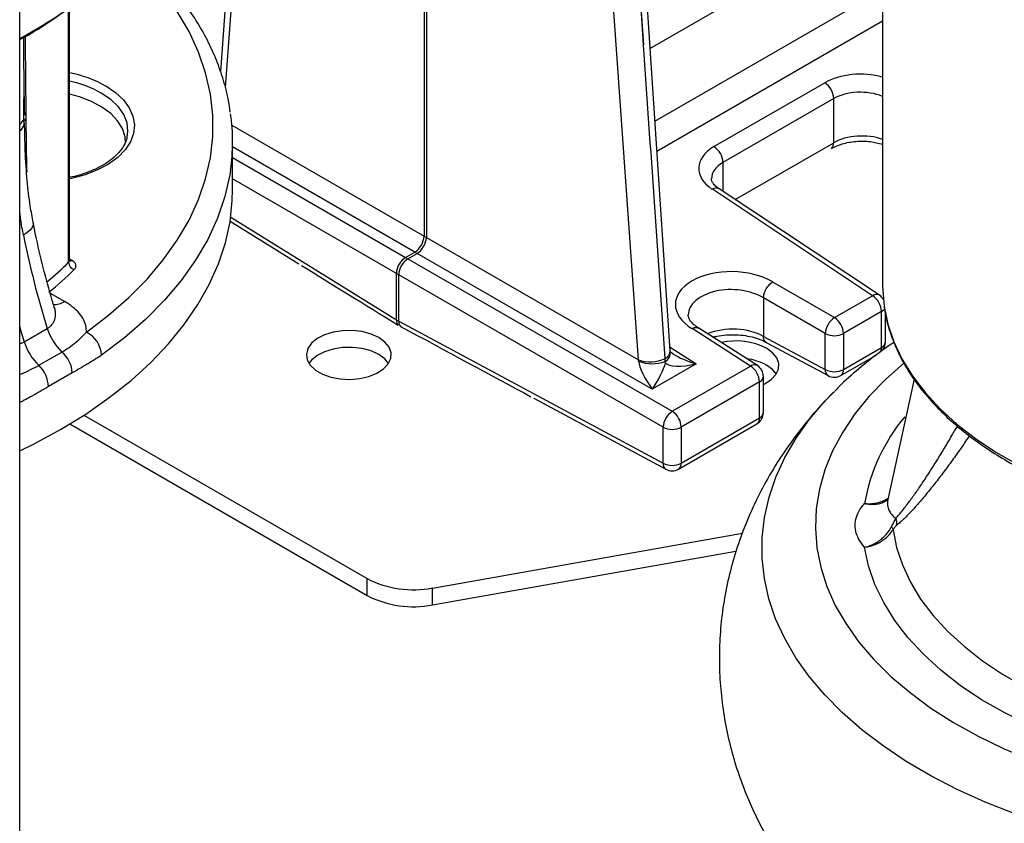
# Model space of a CAD drawing. Units: millimetres. Extents: x 0 to 1277, y 0 to 297.
# Drawn here: x 898 to 901, y 26 to 29 of the extents above; entities that cross this region are included whole.
import ezdxf

# ---------------------------------------------------------------- set-up
doc = ezdxf.new("R2010")
doc.units = ezdxf.units.MM
doc.linetypes.add('SLD-Sólida', pattern=[0])

msp = doc.modelspace()

# ---------------------------------------------------------------- linework, layer by layer
at = {"color": 7, "linetype": 'SLD-Sólida', "lineweight": 25}
for p, q in [((898.0931, 25.0297), (898.0931, 54.6655)), ((900.7366, 30.6479), (900.7366, 27.6845)), ((900.0861, 27.4856), (899.9455, 29.601)), ((898.7739, 29.2526), (898.708, 28.3417)), ((899.3319, 29.2432), (899.3319, 27.8375)), ((899.339, 29.2471), (899.339, 27.8334)), ((898.2455, 27.7629), (898.2455, 28.537)), ((898.106, 28.1969), (898.1065, 28.3233)), ((898.1074, 28.2077), (898.1065, 28.3233)), ((900.2201, 28.1117), (900.5594, 28.3076)), ((900.587, 28.259), (900.2476, 28.0631)), ((900.587, 28.1236), (900.587, 28.259)), ((898.1074, 28.2081), (898.1074, 28.2077)), ((898.1118, 28.2156), (898.112, 28.1968)), ((898.1063, 28.1769), (898.1059, 28.1967)), ((898.7454, 27.9794), (898.7454, 28.1264)), ((898.111, 28.087), (898.109, 28.0832)), ((900.7059, 27.6549), (900.2151, 27.9808)), ((900.7273, 27.656), (900.2365, 27.9819)), ((898.7377, 27.8832), (898.9487, 27.7526)), ((899.3319, 27.8375), (899.339, 27.8334)), ((899.339, 27.8334), (899.9884, 27.4585)), ((899.2754, 27.7722), (899.3036, 27.7885)), ((899.2825, 27.7681), (899.3107, 27.7844)), ((899.3036, 27.7885), (899.3107, 27.7844)), ((900.0312, 27.3685), (899.3107, 27.7844)), ((899.2754, 27.7722), (899.2825, 27.7681)), ((899.2825, 27.7681), (900.0923, 27.3006)), ((899.2471, 27.7233), (899.2542, 27.7192)), ((899.2471, 27.5812), (899.2471, 27.7233)), ((900.064, 27.2517), (899.2542, 27.7192)), ((899.2542, 27.5771), (899.2542, 27.7192)), ((900.3999, 27.6969), (900.5893, 27.5875)), ((900.7366, 27.6845), (900.7413, 27.6222)), ((900.561, 27.5386), (900.3716, 27.6479)), ((900.3716, 27.6479), (900.3716, 27.5302)), ((900.5893, 27.5875), (900.7059, 27.6549)), ((900.7335, 27.6063), (900.6169, 27.539)), ((900.7335, 27.4961), (900.7335, 27.6063)), ((899.2471, 27.5812), (899.2542, 27.5771)), ((899.2542, 27.5771), (900.064, 27.1414)), ((900.7452, 27.5124), (900.7452, 27.5992)), ((898.1069, 27.513), (898.1776, 27.5538)), ((900.3322, 27.4391), (900.1528, 27.5538)), ((900.353, 27.4406), (900.1733, 27.5555)), ((900.3716, 27.5302), (900.3716, 27.5302)), ((900.3716, 27.5302), (900.561, 27.4283)), ((900.3803, 27.5117), (900.5696, 27.4098)), ((900.561, 27.4283), (900.561, 27.5386)), ((900.6169, 27.539), (900.6169, 27.4287)), ((898.1518, 27.4414), (898.2226, 27.4822)), ((900.6169, 27.4287), (900.7335, 27.4961)), ((900.0709, 27.4533), (900.0702, 27.4622)), ((900.0714, 27.449), (900.0709, 27.4533)), ((900.6086, 27.4104), (900.7186, 27.4739)), ((900.1655, 27.446), (900.0312, 27.3685)), ((900.0923, 27.3006), (900.3322, 27.4391)), ((898.2543, 27.4183), (898.1811, 27.3761)), ((900.3597, 27.3906), (900.1199, 27.2521)), ((900.3597, 27.2803), (900.3597, 27.3906)), ((900.3714, 27.2966), (900.3714, 27.4069)), ((900.8333, 27.3987), (900.7526, 27.0297)), ((900.585, 27.3577), (900.589, 27.3617)), ((899.6678, 27.3407), (900.0726, 27.1229)), ((898.29, 27.2885), (899.1576, 26.7877)), ((900.1199, 27.1418), (900.3597, 27.2803)), ((898.2469, 27.2616), (899.1576, 26.7358)), ((900.064, 27.1414), (900.064, 27.2517)), ((900.1116, 27.1235), (900.3514, 27.262)), ((900.1199, 27.2521), (900.1199, 27.1418)), ((899.3577, 26.7589), (900.3073, 26.9271)), ((899.3577, 26.7071), (900.2875, 26.8717)), ((899.1576, 26.7358), (899.1576, 26.7877)), ((899.3577, 26.7071), (899.3577, 26.7589))]:
    msp.add_line(p, q, dxfattribs=at)
at = {"color": 8, "linetype": 'SLD-Sólida', "lineweight": 25}
for p, q in [((899.9225, 29.5918), (900.0045, 28.4239)), ((900.0045, 28.4239), (899.9268, 29.5934)), ((899.9884, 27.4585), (899.8547, 29.3624)), ((898.7917, 29.2453), (898.7228, 28.2931)), ((900.552, 28.7171), (900.0245, 28.4126)), ((900.0393, 28.1899), (900.7366, 28.5925)), ((898.2428, 27.7571), (898.2428, 28.5352)), ((900.7366, 28.4958), (900.0455, 28.0968)), ((898.7432, 28.1773), (899.3319, 27.8375)), ((900.2853, 27.9495), (900.587, 28.1236)), ((899.3036, 27.7885), (898.7454, 28.1108)), ((898.7454, 28.0782), (899.2754, 27.7722)), ((900.2476, 28.0631), (900.2476, 27.9745)), ((899.2471, 27.7233), (898.7454, 28.0129)), ((898.7395, 27.8952), (899.2471, 27.5812)), ((898.2455, 27.7677), (898.2538, 27.7629)), ((898.1865, 27.663), (898.2309, 27.6373)), ((900.0854, 27.4973), (900.1655, 27.446))]:
    msp.add_line(p, q, dxfattribs=at)
at = {"color": 8, "linetype": 'SLD-Sólida', "lineweight": 25, "flags": 128}
for points in [[(898.2975, 27.5431), (898.3656, 27.595), (898.4278, 27.6494), (898.4837, 27.7059), (898.5331, 27.7644), (898.5759, 27.8247), (898.6119, 27.8864), (898.6408, 27.9494), (898.6626, 28.0132), (898.6772, 28.0778), (898.6845, 28.1428), (898.6845, 28.2079), (898.6772, 28.2729), (898.6626, 28.3375), (898.6408, 28.4014), (898.6119, 28.4643), (898.5759, 28.526), (898.5331, 28.5863), (898.4837, 28.6448), (898.4296, 28.6996)], [(898.3569, 28.2975), (898.3867, 28.2774), (898.4109, 28.2549), (898.4288, 28.2306), (898.4401, 28.205), (898.4445, 28.1787), (898.4418, 28.1523), (898.4323, 28.1264), (898.4159, 28.1017), (898.3933, 28.0787), (898.3649, 28.058), (898.3313, 28.0401), (898.2933, 28.0253), (898.2519, 28.014), (898.2455, 28.0127)], [(898.4225, 28.1411), (898.4248, 28.1586), (898.422, 28.1845), (898.4122, 28.2099), (898.3954, 28.2339), (898.3721, 28.2561), (898.343, 28.2759)], [(898.7392, 28.0399), (898.7369, 28.0255), (898.7218, 27.9587), (898.6993, 27.8926), (898.6693, 27.8275), (898.6322, 27.7636), (898.5879, 27.7013), (898.5367, 27.6407), (898.4789, 27.5822), (898.4146, 27.526), (898.3441, 27.4723)], [(898.1342, 27.8792), (898.1342, 27.8791), (898.1341, 27.8717), (898.1309, 27.8638), (898.1248, 27.8559), (898.1159, 27.8481), (898.1046, 27.8406)], [(898.0931, 27.5589), (898.096, 27.5491), (898.1069, 27.513)], [(900.8004, 27.4474), (900.7464, 27.3993), (900.696, 27.3469), (900.6519, 27.2926), (900.6144, 27.2367), (900.5837, 27.1794), (900.5598, 27.1211), (900.543, 27.0619), (900.5334, 27.0022), (900.5308, 26.9423), (900.5354, 26.8824), (900.5472, 26.8228), (900.5661, 26.7638), (900.5919, 26.7058), (900.6246, 26.6489), (900.6641, 26.5934), (900.7101, 26.5396), (900.7623, 26.4878), (900.8207, 26.4382), (900.8848, 26.391), (900.9544, 26.3465), (901.0292, 26.3049), (901.1087, 26.2664), (901.1927, 26.2311), (901.2807, 26.1992), (901.3722, 26.1709), (901.467, 26.1463), (901.5644, 26.1256), (901.6641, 26.1087), (901.7656, 26.0959), (901.8683, 26.0872), (901.9719, 26.0825), (902.0757, 26.082), (902.1794, 26.0856), (902.2824, 26.0934), (902.3842, 26.1052), (902.4844, 26.1211), (902.5824, 26.1409), (902.6779, 26.1645), (902.7703, 26.1919), (902.8592, 26.2229), (902.9442, 26.2574), (903.0248, 26.2951), (903.1008, 26.336), (903.1717, 26.3798), (903.2372, 26.4264), (903.297, 26.4754), (903.3508, 26.5267), (903.3984, 26.58), (903.4394, 26.6351), (903.4738, 26.6916), (903.5014, 26.7494), (903.522, 26.8082), (903.5355, 26.8677), (903.5419, 26.9275), (903.5411, 26.9875), (903.5332, 27.0473), (903.5181, 27.1066), (903.496, 27.1652), (903.467, 27.2227), (903.4311, 27.279), (903.3886, 27.3337), (903.3886, 27.3337)], [(903.536, 27.3055), (903.5805, 27.2485), (903.6185, 27.19), (903.6498, 27.1302), (903.6744, 27.0693), (903.6921, 27.0076), (903.7028, 26.9455), (903.7066, 26.883), (903.7033, 26.8205), (903.693, 26.7583), (903.6757, 26.6966), (903.6516, 26.6357), (903.6207, 26.5758), (903.5831, 26.5172), (903.539, 26.4602), (903.4886, 26.4049), (903.4321, 26.3515), (903.3698, 26.3005), (903.3018, 26.2518), (903.2285, 26.2058), (903.1503, 26.1627), (903.0673, 26.1225), (902.98, 26.0856), (902.8887, 26.0519), (902.7939, 26.0218), (902.6959, 25.9953), (902.5951, 25.9725), (902.492, 25.9535), (902.3869, 25.9384), (902.2804, 25.9273), (902.1729, 25.9202), (902.0647, 25.9171), (901.9565, 25.9181), (901.8486, 25.9231), (901.7415, 25.9322), (901.6356, 25.9452), (901.5314, 25.9621), (901.4294, 25.983), (901.3299, 26.0076), (901.2333, 26.0358), (901.1402, 26.0677), (901.0508, 26.1029), (900.9655, 26.1414), (900.8847, 26.183), (900.8088, 26.2276), (900.7381, 26.2748), (900.6728, 26.3247), (900.6132, 26.3769), (900.5596, 26.4312), (900.5122, 26.4873), (900.4712, 26.5452), (900.4368, 26.6044), (900.4091, 26.6648), (900.3883, 26.7262), (900.3744, 26.7881), (900.3674, 26.8505), (900.3675, 26.913), (900.3746, 26.9753), (900.3887, 27.0373), (900.4097, 27.0986), (900.4375, 27.159), (900.4721, 27.2182), (900.5132, 27.276), (900.5607, 27.3322), (900.585, 27.3577)]]:
    msp.add_lwpolyline(points, dxfattribs=at)
at = {"color": 7, "linetype": 'SLD-Sólida', "lineweight": 25, "flags": 128}
for points in [[(898.4171, 28.1227), (898.4158, 28.1421), (898.4079, 28.167), (898.3932, 28.1908), (898.3721, 28.2129), (898.3451, 28.2327), (898.313, 28.2499), (898.2765, 28.2638), (898.2455, 28.2722)], [(898.0931, 27.1789), (898.1358, 27.1999), (898.2182, 27.2446), (898.2956, 27.2922), (898.3677, 27.3425), (898.4342, 27.3953), (898.4947, 27.4504), (898.5492, 27.5076), (898.5974, 27.5667), (898.639, 27.6274), (898.6739, 27.6895), (898.7021, 27.7527), (898.7233, 27.8168), (898.7374, 27.8816), (898.7445, 27.9468), (898.7454, 27.9794)], [(898.2601, 27.735), (898.263, 27.7384), (898.2648, 27.742), (898.2655, 27.7458), (898.2652, 27.7496), (898.2638, 27.7533), (898.2614, 27.7568), (898.2581, 27.76), (898.2538, 27.7629)], [(900.7413, 27.6222), (900.7529, 27.5673), (900.7715, 27.513), (900.797, 27.4597), (900.8293, 27.4076), (900.8681, 27.357), (900.9132, 27.3082), (900.9644, 27.2615), (901.0215, 27.2171), (901.0841, 27.1752), (901.1518, 27.1361), (901.2244, 27.0999), (901.3014, 27.067), (901.3824, 27.0374), (901.4669, 27.0113), (901.5545, 26.989), (901.6447, 26.9703), (901.7371, 26.9556), (901.8311, 26.9449), (901.9262, 26.9382)], [(899.1932, 27.5264), (899.1695, 27.5372), (899.1421, 27.5446), (899.1126, 27.5481), (899.0824, 27.5476), (899.0532, 27.5431), (899.0267, 27.5348), (899.0041, 27.5232), (898.9868, 27.509), (898.9757, 27.4928), (898.9713, 27.4755), (898.9739, 27.4582), (898.9834, 27.4416), (898.9993, 27.4268), (899.0206, 27.4145), (899.0463, 27.4053), (899.075, 27.3998), (899.105, 27.3983), (899.1349, 27.4009), (899.1629, 27.4073), (899.1877, 27.4173), (899.2077, 27.4303), (899.2221, 27.4456), (899.2299, 27.4625), (899.2307, 27.4799), (899.2246, 27.4969), (899.2119, 27.5127), (899.1932, 27.5264)], [(899.1932, 27.4746), (899.1695, 27.4854), (899.1421, 27.4927), (899.1126, 27.4963), (899.0824, 27.4957), (899.0532, 27.4912), (899.0267, 27.483), (899.0041, 27.4714), (898.9868, 27.4571), (898.9792, 27.4474)], [(900.3714, 27.3826), (900.3756, 27.3846), (900.3957, 27.3976), (900.41, 27.413), (900.4178, 27.4298), (900.4187, 27.4472), (900.4126, 27.4643), (900.3998, 27.4801), (900.3811, 27.4938)], [(899.2232, 27.4474), (899.2119, 27.4609), (899.1932, 27.4746)], [(900.4112, 27.4148), (900.3998, 27.4282), (900.3811, 27.4419)], [(900.7686, 26.9377), (900.7794, 26.8833), (900.7972, 26.8296), (900.8219, 26.7767), (900.8533, 26.7251), (900.8913, 26.6749), (900.9357, 26.6266), (900.9862, 26.5802), (901.0426, 26.5362), (901.1044, 26.4947), (901.1715, 26.456), (901.2433, 26.4203), (901.3196, 26.3878), (901.3999, 26.3586), (901.4837, 26.333), (901.5705, 26.311), (901.66, 26.2929), (901.7515, 26.2787), (901.8447, 26.2684), (901.9389, 26.2621)], [(901.9204, 26.1689), (901.821, 26.1759), (901.7227, 26.1872), (901.6262, 26.2026), (901.5319, 26.2221), (901.4403, 26.2455), (901.352, 26.2727), (901.2674, 26.3037), (901.1869, 26.3381), (901.1111, 26.3759), (901.0402, 26.4167), (900.9748, 26.4605), (900.9152, 26.507), (900.8616, 26.5558), (900.8144, 26.6068), (900.7738, 26.6597), (900.7401, 26.7141), (900.7134, 26.7699), (900.6939, 26.8266), (900.6817, 26.8839)]]:
    msp.add_lwpolyline(points, dxfattribs=at)
at = {"color": 8, "linetype": 'SLD-Sólida', "lineweight": 25}
for centre, radius, start, end in [((897.4912, 29.5792), 1.2856, 297.9177, 314.8998), ((898.1742, 27.9693), 0.3756, 60.8855, 79.0446), ((898.173, 27.9707), 0.3494, 60.8843, 78.0133), ((898.1167, 28.2076), 0.00935, 121.5217, 176.7352), ((898.0681, 28.2123), 0.0409, 307.7062, 337.9295), ((898.0683, 28.1921), 0.0409, 307.3204, 338.231), ((898.1169, 28.1889), 0.00931, 121.4053, 176.8534), ((900.2267, 27.9636), 0.0208, 61.9127, 123.9807), ((897.5481, 28.4567), 0.9859, 309.6838, 314.803), ((898.2375, 27.7632), 0.00807, 311.6776, 358.3388), ((898.2477, 27.7719), 0.0109, 258.9355, 304.3745), ((898.1985, 27.6879), 0.0601, 266.9418, 302.7082), ((900.7175, 27.6383), 0.0202, 60.9498, 124.9435), ((900.7217, 27.6286), 0.0252, 297.8079, 327.4981), ((900.7255, 27.5142), 0.0198, 293.8586, 354.8213), ((900.059, 27.487), 0.0272, 294.461, 357.0943), ((900.0545, 27.4808), 0.032, 300.6736, 2.9629), ((900.71, 27.4948), 0.0235, 326.0717, 3.1138), ((900.3438, 27.4232), 0.0196, 61.9888, 126.1331), ((900.5813, 27.4265), 0.0204, 174.9111, 234.9225), ((900.5977, 27.4263), 0.0193, 304.2158, 7.0964), ((900.3517, 27.4086), 0.0198, 293.7896, 354.8902), ((900.3406, 27.2779), 0.0193, 304.2158, 7.0964), ((900.3517, 27.2984), 0.0198, 293.7896, 354.8902), ((901.2322, 26.9242), 0.5585, 139.9311, 170.316), ((900.0831, 27.139), 0.0192, 172.9357, 236.8979), ((900.1007, 27.1394), 0.0193, 304.2158, 7.0964)]:
    msp.add_arc(centre, radius, start, end, dxfattribs=at)
at = {"color": 7, "linetype": 'SLD-Sólida', "lineweight": 25}
for centre, radius, start, end in [((900.5253, 28.2561), 0.0617, 2.6742, 56.4596), ((898.1432, 28.1264), 0.6022, 351.7468, 8.1626), ((898.0822, 28.1856), 0.0256, 340.1805, 0.4645), ((900.5658, 28.122), 0.0212, 312.4811, 4.5561), ((900.186, 28.0602), 0.0617, 2.6742, 56.4596), ((900.8686, 28.3922), 2.8185, 191.2855, 197.3037), ((898.2682, 27.7591), 0.0254, 184.5192, 251.5232), ((897.5462, 28.4546), 1.0136, 308.8712, 314.7745), ((900.6719, 27.6035), 0.0617, 2.6742, 56.4596), ((900.7052, 27.6227), 0.04, 28.5937, 56.418), ((900.6254, 27.5341), 0.0645, 123.9923, 176.0077), ((900.5552, 27.5361), 0.0617, 2.6742, 56.4596), ((898.3363, 27.6034), 0.1662, 197.3583, 226.8266), ((898.2595, 27.4673), 0.0848, 3.3818, 63.3537), ((898.2656, 27.5626), 0.1662, 197.3583, 226.8266), ((900.2887, 27.3136), 0.2025, 62.8491, 103.025), ((900.5885, 27.5938), 0.0617, 243.5444, 297.3216), ((900.7052, 27.5124), 0.04, 321.4695, 360), ((898.1626, 27.4126), 0.0919, 3.5383, 49.2229), ((900.0251, 27.5519), 0.1004, 248.5421, 296.7), ((900.0315, 27.5595), 0.1133, 247.9802, 290.3479), ((900.2973, 27.2879), 0.1753, 61.4515, 82.6168), ((898.0849, 27.3722), 0.0963, 2.3086, 45.9523), ((900.2981, 27.3877), 0.0617, 2.6742, 56.4596), ((900.3314, 27.4069), 0.04, 0, 57.4057), ((900.5885, 27.4835), 0.0617, 243.5444, 297.3216), ((900.5886, 27.445), 0.04, 241.7195, 299.9973), ((900.1284, 27.2472), 0.0645, 123.9923, 176.0077), ((900.0582, 27.2492), 0.0617, 2.6742, 56.4596), ((900.3314, 27.2966), 0.04, 299.9973, 0), ((900.0915, 27.3069), 0.0617, 243.5444, 297.3216), ((900.0915, 27.1966), 0.0617, 243.5444, 297.3216), ((900.0916, 27.1581), 0.04, 241.7195, 299.9973), ((900.7401, 26.9576), 0.04, 350.152, 21.8343), ((900.7444, 26.9302), 0.0254, 17.323, 40.3016), ((899.2991, 27.062), 0.3086, 242.711, 280.9373), ((899.2991, 27.0101), 0.3086, 242.711, 280.9373)]:
    msp.add_arc(centre, radius, start, end, dxfattribs=at)
for centre, major_axis, ratio, start_param, end_param in [((899.9623, 28.4443), (-1.6202, 23.7046), 0.001717, 4.670832, 4.711411), ((900.3332, 28.0429), (0.16, -0.0037), 0.592198, 2.369986, 3.895359), ((899.3036, 27.8212), (0.02, 0.0346), 0.577777, 3.927252, 5.497363), ((899.3107, 27.8171), (0.02, 0.0346), 0.577777, 3.927252, 5.497363), ((899.2754, 27.7396), (0.02, 0.0346), 0.577777, 0.785659, 2.35577), ((899.2825, 27.7355), (0.02, 0.0346), 0.577777, 0.785659, 2.35577), ((901.1693, 26.4258), (3.1564, -1.92), 0.007757, 3.940307, 4.064623), ((900.2769, 27.625), (0.175, -0.0041), 0.592198, 0.805173, 3.937596), ((899.2754, 27.5975), (0.02, 0.0346), 0.57725, 2.356532, 2.999824), ((899.2825, 27.5934), (0.02, 0.0346), 0.57725, 2.356532, 2.999824), ((897.2868, 28.6671), (3.3261, -1.822), 0.007362, 5.351435, 5.510657), ((899.959, 27.4428), (0.0106, 0.0392), 0.722964, 5.20064, 5.30812), ((900.0319, 27.4007), (-0.0401, 0.0652), 0.244325, 0.469646, 1.932277), ((900.0319, 27.4007), (0.0379, 0.0649), 0.224279, 4.327792, 5.673872), ((900.1662, 27.4782), (0.0968, 0.0254), 0.310742, 3.277502, 4.623582)]:
    msp.add_ellipse(centre, major_axis=major_axis, ratio=ratio, start_param=start_param, end_param=end_param, dxfattribs=at)
at = {"color": 8, "linetype": 'SLD-Sólida', "lineweight": 25}
for centre, major_axis, ratio, start_param, end_param in [((900.6726, 28.2388), (0.16, -0.0037), 0.592198, 1.173019, 2.369986), ((900.6718, 28.2066), (0.12, -0.0038), 0.59707, 1.019583, 2.374903), ((900.6718, 28.0758), (0.12, 0.0012), 0.570531, 0.995192, 2.350512), ((900.3325, 28.0107), (0.12, -0.0038), 0.59707, 2.374903, 3.159397), ((900.2762, 27.5928), (0.135, -0.0041), 0.596531, 0.803556, 3.150694), ((900.2762, 27.4751), (0.135, 0.0013), 0.57072, 0.77987, 2.163156), ((900.1662, 27.4782), (0.0956, -0.0297), 0.31073, 3.958789, 4.80102)]:
    msp.add_ellipse(centre, major_axis=major_axis, ratio=ratio, start_param=start_param, end_param=end_param, dxfattribs=at)
at = {"color": 7, "linetype": 'SLD-Sólida', "lineweight": 25}
for points, knots in [([(898.7381, 28.2175), (898.7366, 28.2288), (898.7323, 28.2614), (898.7184, 28.3145), (898.6969, 28.3766), (898.6689, 28.4378), (898.6348, 28.498), (898.5948, 28.5568), (898.5488, 28.6141), (898.499, 28.6683), (898.4619, 28.7022), (898.4441, 28.7184)], [0, 0, 0, 0, 0.062917, 0.179647, 0.296724, 0.414294, 0.532436, 0.651163, 0.770433, 0.890163, 1, 1, 1, 1]), ([(898.0931, 28.4395), (898.0958, 28.4409), (898.1252, 28.4565), (898.1776, 28.4895), (898.2495, 28.5385), (898.3157, 28.591), (898.3654, 28.6345), (898.391, 28.6615), (898.3981, 28.669)], [0, 0, 0, 0, 0.022316, 0.245509, 0.468868, 0.692047, 0.914646, 1, 1, 1, 1]), ([(898.1347, 27.8792), (898.1315, 27.8959), (898.1233, 27.9382), (898.1153, 28.012), (898.1096, 28.0981), (898.1085, 28.157), (898.1079, 28.1858)], [0, 0, 0, 0, 0.163734, 0.415972, 0.714216, 1, 1, 1, 1]), ([(898.4217, 28.1412), (898.4212, 28.1379), (898.4194, 28.1273), (898.4096, 28.1094), (898.393, 28.0883), (898.3705, 28.0688), (898.3432, 28.0513), (898.3113, 28.0363), (898.2786, 28.0245), (898.2556, 28.0193), (898.2455, 28.0171)], [0, 0, 0, 0, 0.065393, 0.210711, 0.350795, 0.487685, 0.623399, 0.758909, 0.894557, 1, 1, 1, 1]), ([(900.5802, 28.1063), (900.5906, 28.1113), (900.6124, 28.1218), (900.6545, 28.129), (900.6984, 28.1288), (900.7242, 28.1218), (900.7366, 28.1185)], [0, 0, 0, 0, 0.239591, 0.499607, 0.759681, 1, 1, 1, 1]), ([(900.2365, 27.9819), (900.2339, 27.9837), (900.2265, 27.989), (900.2181, 27.9978), (900.2134, 28.0067), (900.2121, 28.0107), (900.2126, 28.013), (900.2126, 28.0132)], [0, 0, 0, 0, 0.141306, 0.411191, 0.683727, 0.974271, 1, 1, 1, 1]), ([(898.1988, 27.6201), (898.1968, 27.6267), (898.1845, 27.6673), (898.1647, 27.7414), (898.146, 27.8211), (898.1367, 27.8667), (898.1342, 27.8791)], [0, 0, 0, 0, 0.075647, 0.46521, 0.854544, 1, 1, 1, 1]), ([(898.2461, 27.7603), (898.2461, 27.7602), (898.2464, 27.7599), (898.2454, 27.7615), (898.2457, 27.7625), (898.2458, 27.7628)], [0, 0, 0, 0, 0.135608, 0.751369, 1, 1, 1, 1]), ([(898.2975, 27.5431), (898.2974, 27.5482), (898.2971, 27.5607), (898.2902, 27.5804), (898.2725, 27.6085), (898.2475, 27.6258), (898.2309, 27.6373)], [0, 0, 0, 0, 0.147121, 0.357534, 0.574559, 1, 1, 1, 1]), ([(898.1994, 27.618), (898.1994, 27.6178), (898.1994, 27.6175), (898.1989, 27.6199), (898.1987, 27.6206)], [0, 0, 0, 0, 0.679917, 1, 1, 1, 1]), ([(900.7414, 27.6203), (900.743, 27.6108), (900.7477, 27.5837), (900.7547, 27.5546), (900.7624, 27.5354), (900.7633, 27.5333)], [0, 0, 0, 0, 0.324365, 0.927856, 1, 1, 1, 1]), ([(900.175, 27.5545), (900.1719, 27.5564), (900.163, 27.5619), (900.152, 27.5717), (900.1442, 27.5826), (900.1413, 27.5903), (900.1415, 27.5942), (900.1415, 27.5957)], [0, 0, 0, 0, 0.123864, 0.360229, 0.596735, 0.840592, 1, 1, 1, 1]), ([(898.2226, 27.4822), (898.23, 27.4869), (898.2449, 27.4962), (898.2642, 27.5109), (898.2817, 27.5262), (898.2922, 27.5374), (898.2975, 27.5431)], [0, 0, 0, 0, 0.245411, 0.493384, 0.746254, 1, 1, 1, 1]), ([(900.1528, 27.5538), (900.153, 27.554), (900.1542, 27.5546), (900.1563, 27.5556), (900.1589, 27.5566), (900.1613, 27.5572), (900.1636, 27.5576), (900.1657, 27.5577), (900.1678, 27.5575), (900.1698, 27.5571), (900.1716, 27.5564), (900.1728, 27.5559), (900.1733, 27.5555), (900.1733, 27.5555)], [0, 0, 0, 0, 0.03638, 0.153696, 0.272091, 0.374229, 0.477076, 0.582159, 0.688015, 0.790145, 0.892984, 0.998059, 1, 1, 1, 1]), ([(900.2169, 27.5276), (900.2211, 27.5287), (900.2339, 27.5322), (900.258, 27.535), (900.2875, 27.5356), (900.3166, 27.5329), (900.3436, 27.5271), (900.3658, 27.5194), (900.377, 27.5134), (900.3819, 27.5107)], [0, 0, 0, 0, 0.077193, 0.237079, 0.398116, 0.559366, 0.719586, 0.877817, 1, 1, 1, 1]), ([(900.38, 27.5119), (900.3793, 27.5123), (900.378, 27.5131), (900.3765, 27.5147), (900.3752, 27.5163), (900.3741, 27.5182), (900.3732, 27.5202), (900.3725, 27.5225), (900.372, 27.5249), (900.3717, 27.5274), (900.3716, 27.5293), (900.3716, 27.5302)], [0, 0, 0, 0, 0.1412021, 0.2466488, 0.3528275, 0.4613151, 0.5706006, 0.6760473, 0.7822261, 0.8907141, 1, 1, 1, 1]), ([(900.7718, 27.5119), (900.7578, 27.5025), (900.7198, 27.4767), (900.6636, 27.431), (900.6169, 27.3905), (900.5943, 27.3665), (900.5901, 27.3621)], [0, 0, 0, 0, 0.2074, 0.563851, 0.919343, 1, 1, 1, 1]), ([(900.7633, 27.5333), (900.7689, 27.5181), (900.781, 27.4856), (900.807, 27.4369), (900.8396, 27.3874), (900.8781, 27.3393), (900.9222, 27.2929), (900.9719, 27.2485), (901.0267, 27.2062), (901.0864, 27.1662), (901.1508, 27.1288), (901.2195, 27.0942), (901.2922, 27.0624), (901.3684, 27.0337), (901.4479, 27.0082), (901.5302, 26.986), (901.6149, 26.9672), (901.7017, 26.9518), (901.7901, 26.9401), (901.8654, 26.9331), (901.9112, 26.9306), (901.9269, 26.9297)], [0, 0, 0, 0, 0.047328, 0.101212, 0.15525, 0.209433, 0.263734, 0.318122, 0.372567, 0.427046, 0.481539, 0.536032, 0.590516, 0.644988, 0.699446, 0.753892, 0.808325, 0.862747, 0.91716, 0.971566, 1, 1, 1, 1]), ([(900.0865, 27.4824), (900.0865, 27.4827), (900.0863, 27.4836), (900.0862, 27.4847), (900.0861, 27.4856)], [0, 0, 0, 0, 0.251595, 1, 1, 1, 1]), ([(900.0957, 27.4761), (900.095, 27.4764), (900.0916, 27.4783), (900.088, 27.4819), (900.0868, 27.4834), (900.0863, 27.484)], [0, 0, 0, 0, 0.115779, 0.646525, 1, 1, 1, 1]), ([(898.3441, 27.4723), (898.3296, 27.4632), (898.3007, 27.4449), (898.2697, 27.4272), (898.2543, 27.4183)], [0, 0, 0, 0, 0.49972, 1, 1, 1, 1]), ([(900.5863, 27.358), (900.579, 27.3508), (900.5489, 27.3215), (900.5015, 27.2659), (900.445, 27.1918), (900.3955, 27.115), (900.3526, 27.0363), (900.3165, 26.9559), (900.2871, 26.8742), (900.2643, 26.7916), (900.2482, 26.7085), (900.2386, 26.6251), (900.2355, 26.5418), (900.2388, 26.459), (900.2483, 26.377), (900.2639, 26.2961), (900.2855, 26.2166), (900.313, 26.1387), (900.3462, 26.0627), (900.3851, 25.9887), (900.4295, 25.9168), (900.4795, 25.8473), (900.5315, 25.7837), (900.5688, 25.7451), (900.586, 25.7274)], [0, 0, 0, 0, 0.016876, 0.069196, 0.120471, 0.170712, 0.219978, 0.268356, 0.31595, 0.362868, 0.40922, 0.455113, 0.500653, 0.545946, 0.591081, 0.636148, 0.681257, 0.726522, 0.772059, 0.817989, 0.864433, 0.911512, 0.95934, 1, 1, 1, 1]), ([(900.7525, 27.0292), (900.7525, 27.0291), (900.7524, 27.0279), (900.7523, 27.0281), (900.7522, 27.0282)], [0, 0, 0, 0, 0.037202, 1, 1, 1, 1]), ([(900.6817, 26.8839), (900.6749, 26.8924), (900.6623, 26.9083), (900.6537, 26.9334), (900.6519, 26.9577), (900.6576, 26.9818), (900.6681, 27.0021), (900.6779, 27.0137), (900.6817, 27.0181)], [0, 0, 0, 0, 0.199972, 0.373962, 0.547951, 0.721336, 0.894724, 1, 1, 1, 1]), ([(900.7637, 26.9466), (900.7649, 26.9488), (900.7671, 26.9531), (900.7706, 26.9596), (900.774, 26.9662), (900.7762, 26.9704), (900.7772, 26.9725)], [0, 0, 0, 0, 0.223022, 0.448949, 0.72274, 1, 1, 1, 1]), ([(900.6817, 26.8839), (900.6818, 26.884), (900.6862, 26.8849), (900.6927, 26.8868), (900.7011, 26.89), (900.7075, 26.8928), (900.7158, 26.8971), (900.7258, 26.9034), (900.7349, 26.9105), (900.7416, 26.9168), (900.7478, 26.9232), (900.7535, 26.9302), (900.7593, 26.9386), (900.762, 26.9435), (900.7637, 26.9466)], [0, 0, 0, 0, 0.004484, 0.127943, 0.193102, 0.25858, 0.324661, 0.453122, 0.583483, 0.644351, 0.707069, 0.833739, 0.897782, 1, 1, 1, 1]), ([(900.6817, 26.8839), (900.6818, 26.884), (900.6876, 26.8847), (900.6991, 26.8869), (900.7155, 26.8926), (900.731, 26.9004), (900.7454, 26.9105), (900.7586, 26.923), (900.7652, 26.9327), (900.7686, 26.9377)], [0, 0, 0, 0, 0.004485, 0.162162, 0.324546, 0.482101, 0.644383, 0.818884, 1, 1, 1, 1]), ([(900.7795, 26.9508), (900.7774, 26.949), (900.7739, 26.9459), (900.7702, 26.9402), (900.7686, 26.9377)], [0, 0, 0, 0, 0.574924, 1, 1, 1, 1])]:
    msp.add_open_spline(points, degree=3, knots=knots, dxfattribs=at)
at = {"color": 8, "linetype": 'SLD-Sólida', "lineweight": 25}
for points, knots in [([(898.1065, 28.3233), (898.1064, 28.3328), (898.1061, 28.3709), (898.1058, 28.412), (898.1058, 28.4437), (898.1058, 28.4466)], [0, 0, 0, 0, 0.230013, 0.928928, 1, 1, 1, 1]), ([(898.1095, 28.4488), (898.1098, 28.4279), (898.1107, 28.3503), (898.1114, 28.2724), (898.1118, 28.2156)], [0, 0, 0, 0, 0.270285, 1, 1, 1, 1]), ([(898.112, 28.1968), (898.1123, 28.166), (898.1127, 28.1114), (898.114, 28.0574), (898.1145, 28.0339)], [0, 0, 0, 0, 0.563747, 1, 1, 1, 1]), ([(898.1046, 27.8406), (898.1015, 27.8561), (898.0964, 27.8824), (898.094, 27.9088), (898.0931, 27.9197)], [0, 0, 0, 0, 0.5904898, 1, 1, 1, 1]), ([(898.1986, 27.62), (898.1992, 27.6179), (898.2006, 27.6132), (898.2017, 27.6059), (898.2022, 27.5981), (898.2018, 27.5904), (898.2005, 27.5837), (898.1987, 27.5781), (898.1967, 27.5736), (898.1942, 27.5692), (898.1909, 27.5647), (898.187, 27.5606), (898.1825, 27.5568), (898.1793, 27.5548), (898.1776, 27.5538)], [0, 0, 0, 0, 0.085187, 0.186865, 0.289225, 0.394057, 0.499916, 0.567573, 0.635598, 0.704882, 0.774653, 0.858506, 0.928936, 1, 1, 1, 1]), ([(898.1069, 27.513), (898.1053, 27.5121), (898.1011, 27.5098), (898.0961, 27.5083), (898.0931, 27.5074)], [0, 0, 0, 0, 0.384138, 1, 1, 1, 1]), ([(898.0931, 27.4136), (898.0949, 27.4143), (898.1064, 27.4188), (898.1266, 27.4281), (898.1434, 27.4369), (898.1518, 27.4414)], [0, 0, 0, 0, 0.086062, 0.540847, 1, 1, 1, 1]), ([(898.1811, 27.3761), (898.1644, 27.3664), (898.1358, 27.3496), (898.1057, 27.3336), (898.0931, 27.3269)], [0, 0, 0, 0, 0.5813641, 1, 1, 1, 1]), ([(900.7772, 26.9725), (900.7805, 26.9761), (900.7869, 26.9833), (900.7968, 26.9954), (900.8068, 27.0081), (900.8204, 27.026), (900.8375, 27.0497), (900.8589, 27.0809), (900.881, 27.1145), (900.9037, 27.1505), (900.9265, 27.1877), (900.9472, 27.2225), (900.9602, 27.2453), (900.9658, 27.255)], [0, 0, 0, 0, 0.053018, 0.106163, 0.159582, 0.213062, 0.32131, 0.429793, 0.549574, 0.669504, 0.789797, 0.910183, 1, 1, 1, 1]), ([(901.0026, 27.2258), (900.9949, 27.2143), (900.9785, 27.19), (900.9532, 27.1542), (900.9268, 27.1181), (900.9047, 27.089), (900.8869, 27.0665), (900.8741, 27.0507), (900.8617, 27.0358), (900.8498, 27.0219), (900.838, 27.0084), (900.8261, 26.9954), (900.8143, 26.983), (900.8025, 26.9713), (900.7909, 26.9603), (900.7833, 26.954), (900.7795, 26.9508)], [0, 0, 0, 0, 0.104204, 0.221249, 0.33842, 0.456039, 0.514935, 0.57386, 0.626581, 0.679331, 0.732183, 0.785078, 0.838566, 0.892127, 0.945989, 1, 1, 1, 1]), ([(900.6817, 27.0181), (900.6818, 27.0181), (900.6857, 27.0176), (900.6928, 27.0171), (900.7025, 27.0173), (900.7099, 27.018), (900.7194, 27.0195), (900.731, 27.0226), (900.7417, 27.0274), (900.7493, 27.032), (900.7524, 27.0343), (900.7544, 27.0358)], [0, 0, 0, 0, 0.005823, 0.140483, 0.260488, 0.368849, 0.421734, 0.627651, 0.837005, 0.89359, 1, 1, 1, 1]), ([(900.6817, 27.0181), (900.6818, 27.0181), (900.6846, 27.0175), (900.6901, 27.0165), (900.6981, 27.0156), (900.706, 27.0153), (900.7163, 27.0158), (900.726, 27.0174), (900.7351, 27.0203), (900.7417, 27.0231), (900.7473, 27.0261), (900.7505, 27.0285), (900.7517, 27.0295)], [0, 0, 0, 0, 0.005683, 0.105268, 0.205566, 0.308117, 0.41145, 0.611642, 0.713315, 0.816534, 0.926615, 1, 1, 1, 1]), ([(900.7526, 27.0297), (900.7522, 27.0273), (900.7512, 27.0224), (900.7512, 27.0152), (900.7522, 27.008), (900.7543, 27.0009), (900.7574, 26.9943), (900.7613, 26.9882), (900.7658, 26.9827), (900.771, 26.9774), (900.7752, 26.9741), (900.7772, 26.9725)], [0, 0, 0, 0, 0.115813, 0.230778, 0.34659, 0.465075, 0.584482, 0.68686, 0.789824, 0.894604, 1, 1, 1, 1])]:
    msp.add_open_spline(points, degree=3, knots=knots, dxfattribs=at)
at = {"color": 7, "linetype": 'SLD-Sólida', "lineweight": 25}
msp.add_open_spline([(900.3716, 27.6479), (900.3721, 27.6524), (900.3732, 27.6613), (900.3798, 27.6759), (900.389, 27.6889), (900.3963, 27.6942), (900.3999, 27.6969)], degree=3, dxfattribs=at)

doc.saveas('drawing.dxf')
